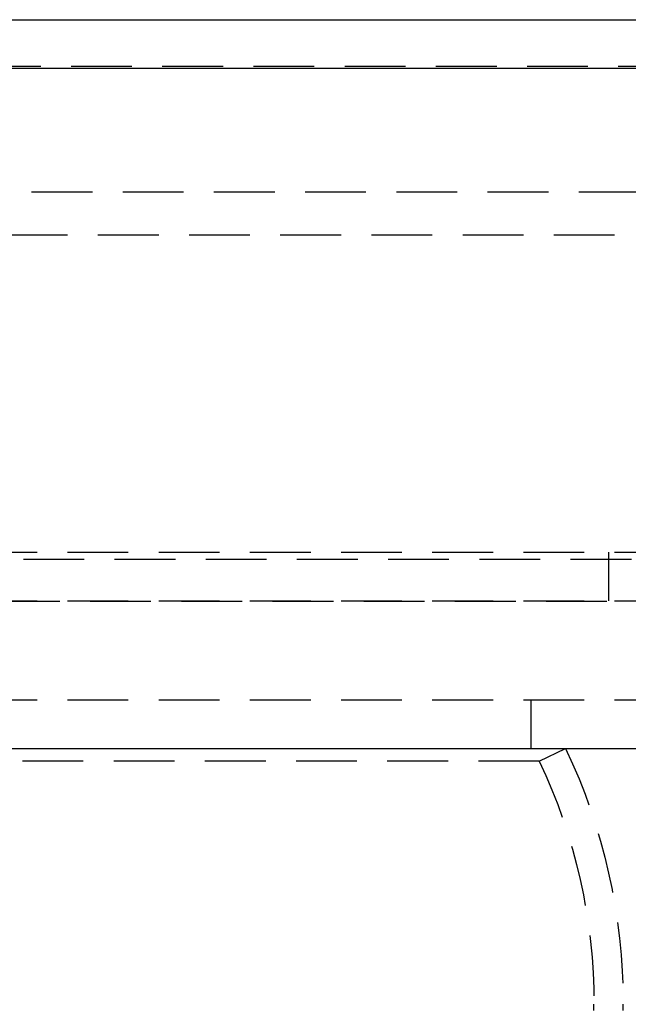
# Model space of a CAD drawing. Extents: x 302 to 1037, y -414 to 82.
# Drawn here: x 908 to 933, y 41 to 82 of the extents above; entities that cross this region are included whole.
import ezdxf

# ---------------------------------------------------------------- set-up
doc = ezdxf.new("R2010")
doc.units = 0
doc.header["$LTSCALE"] = 10
doc.linetypes.add('VERDECKT', pattern=[0.375, 0.25, -0.125])
doc.layers.get('0').update_dxf_attribs({"linetype": 'CONTINUOUS'})
doc.layers.add('STEMPEL', color=3, linetype='CONTINUOUS')

# ---------------------------------------------------------------- blocks, each defined once
blk = doc.blocks.new('A$CAC072826')
at = {"extrusion": (-2e-16, 1, -2e-16)}
for p, q in [((0, 70.355), (146, 70.355)), ((0, 68.355), (146, 68.355)), ((0, 40.355), (60, 40.355))]:
    blk.add_line(p, q, dxfattribs=at)
at = {"color": 1, "linetype": 'VERDECKT', "extrusion": (-2e-16, 1, -2e-16)}
for p, q in [((-41.101, 68.435), (90.863, 68.435)), ((-91.476, 63.266), (91.476, 63.266)), ((-92.5, 61.506), (92.5, 61.506)), ((0, 48.435), (61, 48.435)), ((41, 48.435), (41, 46.435)), ((-65.563, 48.15), (65.563, 48.15)), ((-66.568, 46.421), (66.568, 46.421)), ((0, 46.435), (61, 46.435)), ((0, 42.355), (58.5, 42.355)), ((37.8, 42.355), (37.8, 40.355)), ((38.151, 39.841), (39.235, 40.355)), ((38.151, 39.841), (0, 39.841)), ((40.4, 22.078), (40.4, 29.831)), ((41.6, 22.078), (41.6, 29.831))]:
    blk.add_line(p, q, dxfattribs=at)
at = {"color": 1, "linetype": 'VERDECKT', "extrusion": (0, -2e-16, -1)}
for radius in [24.6, 23.4]:
    blk.add_arc((-17, 29.831), radius, 154.6722, 180, dxfattribs=at)

msp = doc.modelspace()

# ---------------------------------------------------------------- block references
at = {"layer": 'STEMPEL'}
msp.add_blockref('A$CAC072826', (891.266, 11.624, -64.681), dxfattribs=at)

doc.saveas('drawing.dxf')
